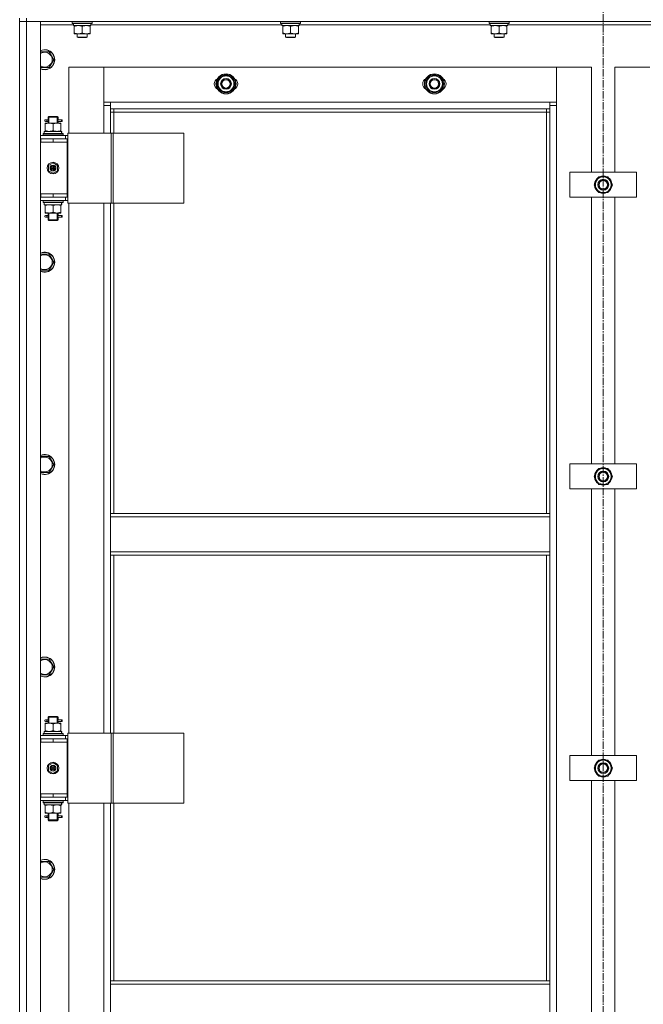
# Model space of a CAD drawing. Units: millimetres. Extents: x 0 to 30462, y -7 to 21000.
# Drawn here: x 2504 to 3252, y 14399 to 15580 of the extents above; entities that cross this region are included whole.
import ezdxf

# ---------------------------------------------------------------- set-up
doc = ezdxf.new("R2010")
doc.units = ezdxf.units.MM
doc.linetypes.add('K5LT_AXLED', pattern=[13.225, 8.725, -1.5, 1.5, -1.5])
doc.linetypes.add('K5LT_THIN', pattern=[0])
for name, color, linetype, true_color in [('OSI', 2, 'Continuous', 0xffff00), ('R', 1, 'Continuous', 0xff0000), ('WELDING', 7, 'Continuous', 0xffffff)]:
    doc.layers.add(name, color=color, linetype=linetype, true_color=true_color)

msp = doc.modelspace()

# ---------------------------------------------------------------- linework, layer by layer
at = {"layer": 'OSI', "color": 30, "linetype": 'K5LT_AXLED', "lineweight": 18, "true_color": 0xff8000}
msp.add_line((3204.2, 16129.2), (3204.2, 13764), dxfattribs=at)
at = {"layer": 'R', "color": 7, "linetype": 'K5LT_THIN', "lineweight": 18}
for p, q in [((2504.2, 15582.2), (2504.2, 15578.2)), ((2512.2, 15582.2), (2512.2, 15578.2)), ((2512.2, 15578.2), (2504.2, 15578.2)), ((2504.2, 13786.2), (2504.2, 15578.2)), ((2504.2, 15578.2), (2512.2, 15578.2)), ((2504.2, 15437.2), (2504.2, 15578.2)), ((3896.2, 15578.2), (2512.2, 15578.2)), ((2512.2, 15578.2), (2529.2, 15578.2)), ((2512.2, 15578.2), (2512.2, 13786.2)), ((2529.2, 15578.2), (2529.2, 13786.2)), ((2568.7, 15574.2), (2529.2, 15574.2)), ((2567.2, 15577.9), (2567.4, 15578.2)), ((2567.2, 15576), (2567.2, 15577.9)), ((2567.2, 15577.9), (2591.2, 15577.9)), ((2567.2, 15576), (2567.4, 15575.7)), ((2567.2, 15576), (2591.2, 15576)), ((2567.4, 15575.7), (2591.1, 15575.7)), ((2568.7, 15573.2), (2568.7, 15575.7)), ((2568.7, 15573.2), (2589.7, 15573.2)), ((2569.7, 15572.4), (2569.7, 15573.2)), ((2569.7, 15564.1), (2569.7, 15572.4)), ((2579.2, 15564.1), (2579.2, 15572.4)), ((2588.7, 15573.2), (2588.7, 15572.4)), ((2588.7, 15564.1), (2588.7, 15572.4)), ((2589.7, 15575.7), (2589.6, 15574.3)), ((2818.7, 15574.2), (2589.6, 15574.2)), ((2591.2, 15577.9), (2591.1, 15578.2)), ((2591.2, 15576), (2591.1, 15575.7)), ((2591.2, 15576), (2591.2, 15577.9)), ((2817.2, 15577.9), (2817.4, 15578.2)), ((2817.2, 15576), (2817.2, 15577.9)), ((2817.2, 15577.9), (2841.2, 15577.9)), ((2817.2, 15576), (2817.4, 15575.7)), ((2817.2, 15576), (2841.2, 15576)), ((2817.4, 15575.7), (2841.1, 15575.7)), ((2818.7, 15573.2), (2818.7, 15575.7)), ((2818.7, 15573.2), (2839.7, 15573.2)), ((2819.7, 15572.4), (2819.7, 15573.2)), ((2819.7, 15564.1), (2819.7, 15572.4)), ((2829.2, 15564.1), (2829.2, 15572.4)), ((2838.7, 15573.2), (2838.7, 15572.4)), ((2838.7, 15564.1), (2838.7, 15572.4)), ((2839.7, 15575.7), (2839.6, 15574.3)), ((3068.7, 15574.2), (2839.6, 15574.2)), ((2841.2, 15577.9), (2841.1, 15578.2)), ((2841.2, 15576), (2841.1, 15575.7)), ((2841.2, 15576), (2841.2, 15577.9)), ((3067.2, 15577.9), (3067.4, 15578.2)), ((3067.2, 15576), (3067.2, 15577.9)), ((3067.2, 15577.9), (3091.2, 15577.9)), ((3067.2, 15576), (3067.4, 15575.7)), ((3067.2, 15576), (3091.2, 15576)), ((3067.4, 15575.7), (3091.1, 15575.7)), ((3068.7, 15573.2), (3068.7, 15575.7)), ((3068.7, 15573.2), (3089.7, 15573.2)), ((3069.7, 15572.4), (3069.7, 15573.2)), ((3069.7, 15564.1), (3069.7, 15572.4)), ((3079.2, 15564.1), (3079.2, 15572.4)), ((3088.7, 15573.2), (3088.7, 15572.4)), ((3088.7, 15564.1), (3088.7, 15572.4)), ((3089.7, 15575.7), (3089.6, 15574.3)), ((3318.7, 15574.2), (3089.6, 15574.2)), ((3091.2, 15577.9), (3091.1, 15578.2)), ((3091.2, 15576), (3091.1, 15575.7)), ((3091.2, 15576), (3091.2, 15577.9)), ((2569.7, 15563.2), (2569.7, 15564.1)), ((2574.5, 15563.2), (2569.7, 15563.2)), ((2573.2, 15563.2), (2573.2, 15559.3)), ((2585.2, 15559.3), (2573.2, 15559.3)), ((2573.2, 15559.3), (2574.2, 15558.7)), ((2584.2, 15558.7), (2574.2, 15558.7)), ((2584, 15563.2), (2574.5, 15563.2)), ((2588.7, 15563.2), (2584, 15563.2)), ((2585.2, 15559.3), (2584.2, 15558.7)), ((2585.2, 15563.2), (2585.2, 15559.3)), ((2588.7, 15564.1), (2588.7, 15563.2)), ((2819.7, 15563.2), (2819.7, 15564.1)), ((2824.5, 15563.2), (2819.7, 15563.2)), ((2823.2, 15563.2), (2823.2, 15559.3)), ((2835.2, 15559.3), (2823.2, 15559.3)), ((2823.2, 15559.3), (2824.2, 15558.7)), ((2834.2, 15558.7), (2824.2, 15558.7)), ((2834, 15563.2), (2824.5, 15563.2)), ((2838.7, 15563.2), (2834, 15563.2)), ((2835.2, 15559.3), (2834.2, 15558.7)), ((2835.2, 15563.2), (2835.2, 15559.3)), ((2838.7, 15564.1), (2838.7, 15563.2)), ((3069.7, 15563.2), (3069.7, 15564.1)), ((3074.5, 15563.2), (3069.7, 15563.2)), ((3073.2, 15563.2), (3073.2, 15559.3)), ((3085.2, 15559.3), (3073.2, 15559.3)), ((3073.2, 15559.3), (3074.2, 15558.7)), ((3084.2, 15558.7), (3074.2, 15558.7)), ((3084, 15563.2), (3074.5, 15563.2)), ((3088.7, 15563.2), (3084, 15563.2)), ((3085.2, 15559.3), (3084.2, 15558.7)), ((3085.2, 15563.2), (3085.2, 15559.3)), ((3088.7, 15564.1), (3088.7, 15563.2)), ((2529.2, 15541.7), (2539.7, 15541.7)), ((2539.7, 15541.7), (2545.2, 15532.2)), ((2545.2, 15532.2), (2539.7, 15522.7)), ((2563.2, 15523.2), (2563.2, 15444.2)), ((2605.2, 15523.2), (2563.2, 15523.2)), ((3148.2, 15523.2), (2605.2, 15523.2)), ((2605.2, 15523.2), (2605.2, 15481.2)), ((2605.2, 15477.2), (2605.2, 15523.2)), ((3190.2, 15523.2), (3148.2, 15523.2)), ((3148.2, 15523.2), (3148.2, 15477.2)), ((3148.2, 15481.2), (3148.2, 15523.2)), ((3190.2, 15397.2), (3190.2, 15523.2)), ((3260.2, 15523.2), (3218.2, 15523.2)), ((3218.2, 15523.2), (3218.2, 15397.2)), ((2539.7, 15522.7), (2529.2, 15522.7)), ((2740.8, 15503.2), (2746.3, 15512.7)), ((2746.3, 15512.7), (2751.7, 15512.7)), ((2751.7, 15512.7), (2757.2, 15512.7)), ((2757.2, 15512.7), (2762.7, 15503.2)), ((2990.8, 15503.2), (2996.3, 15512.7)), ((2996.3, 15512.7), (3001.7, 15512.7)), ((3001.7, 15512.7), (3007.2, 15512.7)), ((3007.2, 15512.7), (3012.7, 15503.2)), ((2746.3, 15493.7), (2740.8, 15503.2)), ((2762.7, 15503.2), (2757.2, 15493.7)), ((2761.4, 15500.9), (2762, 15500.9)), ((2762.2, 15504.2), (2762.1, 15504.2)), ((2762.1, 15502.1), (2762.2, 15502.1)), ((2996.3, 15493.7), (2990.8, 15503.2)), ((3012.7, 15503.2), (3007.2, 15493.7)), ((3011.4, 15500.9), (3012, 15500.9)), ((3012.2, 15504.2), (3012.1, 15504.2)), ((3012.1, 15502.1), (3012.2, 15502.1)), ((2751.7, 15493.7), (2746.3, 15493.7)), ((2757.2, 15493.7), (2751.7, 15493.7)), ((3001.7, 15493.7), (2996.3, 15493.7)), ((3007.2, 15493.7), (3001.7, 15493.7)), ((2605.2, 15481.2), (2613.2, 15481.2)), ((2613.2, 15477.2), (2605.2, 15477.2)), ((2605.2, 15444.2), (2605.2, 15477.2)), ((2613.2, 15481.2), (3140.2, 15481.2)), ((2613.2, 15481.2), (2613.2, 15473.2)), ((3140.2, 15473.2), (3140.2, 15481.2)), ((3140.2, 15481.2), (3148.2, 15481.2)), ((3148.2, 15477.2), (3140.2, 15477.2)), ((3148.2, 15477.2), (3148.2, 13887.2)), ((2538.2, 15463.2), (2539.2, 15464.2)), ((2539.2, 15463.2), (2539.2, 15464.2)), ((2544.2, 15464.2), (2539.2, 15464.2)), ((2549.2, 15464.2), (2544.2, 15464.2)), ((2550.2, 15463.2), (2549.2, 15464.2)), ((2549.3, 15463.2), (2549.3, 15464.2)), ((3140.2, 15473.2), (2613.2, 15473.2)), ((2613.2, 15473.2), (2613.2, 15444.2)), ((2617.2, 15469.2), (2613.2, 15469.2)), ((2617.2, 15473.2), (2617.2, 15469.2)), ((3136.2, 15469.2), (2617.2, 15469.2)), ((2617.2, 15469.2), (2617.2, 15444.2)), ((3136.2, 15469.2), (3136.2, 15473.2)), ((3136.2, 15469.2), (3140.2, 15469.2)), ((3136.2, 14987.7), (3136.2, 15469.2)), ((3140.2, 14987.7), (3140.2, 15473.2)), ((2534.7, 15456.2), (2539.5, 15456.2)), ((2534.7, 15455.4), (2534.7, 15456.2)), ((2534.7, 15455.4), (2534.7, 15447.1)), ((2536.5, 15460.2), (2535.2, 15460.2)), ((2536.5, 15458.2), (2535.2, 15458.2)), ((2538.3, 15460.2), (2536.5, 15460.2)), ((2538.3, 15458.2), (2536.5, 15458.2)), ((2544.2, 15463.2), (2538.2, 15463.2)), ((2538.2, 15463.2), (2538.2, 15460.7)), ((2538.2, 15457.7), (2538.2, 15456.2)), ((2539.2, 15463.2), (2539.2, 15456.2)), ((2539.5, 15456.2), (2549, 15456.2)), ((2550.2, 15463.2), (2544.2, 15463.2)), ((2544.2, 15455.4), (2544.2, 15447.1)), ((2549, 15456.2), (2553.7, 15456.2)), ((2549.3, 15463.2), (2549.3, 15456.2)), ((2554.2, 15460.2), (2550.1, 15460.2)), ((2550.1, 15460.2), (2552, 15460.2)), ((2550.1, 15458.2), (2552, 15458.2)), ((2554.2, 15458.2), (2550.1, 15458.2)), ((2550.2, 15463.2), (2550.2, 15460.7)), ((2550.2, 15457.7), (2550.2, 15456.2)), ((2553.7, 15456.2), (2553.7, 15455.4)), ((2553.7, 15455.4), (2553.7, 15447.1)), ((2554.2, 15460.2), (2555, 15460.2)), ((2554.2, 15458.2), (2554.2, 15460.2)), ((2554.2, 15458.2), (2555, 15458.2)), ((2555, 15460.2), (2555, 15458.2)), ((2529.2, 15441.2), (2559.2, 15441.2)), ((2532.2, 15443.4), (2532.4, 15443.7)), ((2532.2, 15441.5), (2532.2, 15443.4)), ((2532.2, 15443.4), (2556.2, 15443.4)), ((2532.2, 15441.5), (2532.4, 15441.2)), ((2532.2, 15441.5), (2556.2, 15441.5)), ((2532.4, 15443.7), (2556.1, 15443.7)), ((2533.7, 15446.2), (2554.5, 15446.2)), ((2533.7, 15443.7), (2533.7, 15446.2)), ((2534.7, 15446.2), (2534.7, 15447.1)), ((2553.7, 15447.1), (2553.7, 15446.2)), ((2554.7, 15446.2), (2554.5, 15446.2)), ((2554.7, 15446.2), (2554.6, 15444.8)), ((2556.2, 15443.4), (2556.1, 15443.7)), ((2556.2, 15441.5), (2556.1, 15441.2)), ((2556.2, 15441.5), (2556.2, 15443.4)), ((2561.9, 15441.2), (2559.2, 15441.2)), ((2559.2, 15437.2), (2559.2, 15441.2)), ((2561.9, 15444.2), (2613.9, 15444.2)), ((2561.9, 15360.2), (2561.9, 15444.2)), ((2613.9, 15444.2), (2616.2, 15444.2)), ((2613.9, 15360.2), (2613.9, 15444.2)), ((2616.2, 15444.2), (2701.3, 15444.2)), ((2616.2, 15360.2), (2616.2, 15444.2)), ((2701.3, 15360.2), (2701.3, 15444.2)), ((2504.2, 15433.2), (2504.2, 15437.2)), ((2504.2, 15371.2), (2504.2, 15433.2)), ((2529.2, 15437.2), (2529.7, 15437.2)), ((2529.2, 15433.2), (2529.7, 15433.2)), ((2529.7, 15433.2), (2529.7, 15437.2)), ((2529.7, 15437.2), (2544.2, 15437.2)), ((2529.7, 15433.2), (2544.2, 15433.2)), ((2544.2, 15437.2), (2561.2, 15437.2)), ((2544.2, 15433.2), (2544.2, 15437.2)), ((2544.2, 15433.2), (2561.2, 15433.2)), ((2544.2, 15433.2), (2561.2, 15433.2)), ((2561.2, 15433.2), (2561.2, 15437.2)), ((2561.9, 15437.2), (2561.2, 15437.2)), ((2561.2, 15371.2), (2561.2, 15433.2)), ((2538.7, 15405.4), (2544.2, 15408.6)), ((2538.7, 15399), (2538.7, 15405.4)), ((2544.2, 15408.6), (2549.7, 15405.4)), ((2549.7, 15405.4), (2549.7, 15399)), ((2544.2, 15395.9), (2538.7, 15399)), ((2549.7, 15399), (2544.2, 15395.9)), ((3164.2, 15367.2), (3164.2, 15397.2)), ((3164.2, 15397.2), (3244.2, 15397.2)), ((3244.2, 15397.2), (3244.2, 15367.2)), ((3193.3, 15382.2), (3196, 15387)), ((3198.8, 15372.7), (3193.3, 15382.2)), ((3196, 15387), (3198.8, 15391.7)), ((3198.8, 15391.7), (3209.7, 15391.7)), ((3209.7, 15391.7), (3215.2, 15382.2)), ((3215.2, 15382.2), (3212.5, 15377.5)), ((3214.7, 15383.2), (3214.6, 15383.2)), ((3214.6, 15381.1), (3214.7, 15381.1)), ((2504.2, 15367.2), (2504.2, 15371.2)), ((2529.7, 15371.2), (2529.2, 15371.2)), ((2529.7, 15371.2), (2529.7, 15367.2)), ((2544.2, 15371.2), (2529.7, 15371.2)), ((2544.2, 15371.2), (2561.2, 15371.2)), ((2544.2, 15371.2), (2544.2, 15367.2)), ((2561.2, 15371.2), (2544.2, 15371.2)), ((2561.2, 15371.2), (2561.2, 15367.2)), ((3209.7, 15372.7), (3198.8, 15372.7)), ((3212.5, 15377.5), (3209.7, 15372.7)), ((3213.9, 15379.9), (3214.5, 15379.9)), ((2504.2, 14717.2), (2504.2, 15367.2)), ((2529.7, 15367.2), (2529.2, 15367.2)), ((2559.2, 15363.2), (2529.2, 15363.2)), ((2544.2, 15367.2), (2529.7, 15367.2)), ((2532.2, 15362.9), (2532.4, 15363.2)), ((2532.2, 15361), (2532.2, 15362.9)), ((2532.2, 15362.9), (2556.2, 15362.9)), ((2532.2, 15361), (2532.4, 15360.7)), ((2532.2, 15361), (2556.2, 15361)), ((2532.4, 15360.7), (2556.1, 15360.7)), ((2533.7, 15360.7), (2533.7, 15358.2)), ((2554.7, 15358.2), (2533.7, 15358.2)), ((2534.7, 15357.4), (2534.7, 15358.2)), ((2534.7, 15349.1), (2534.7, 15357.4)), ((2561.2, 15367.2), (2544.2, 15367.2)), ((2544.2, 15349.1), (2544.2, 15357.4)), ((2553.7, 15358.2), (2553.7, 15357.4)), ((2553.7, 15349.1), (2553.7, 15357.4)), ((2554.6, 15359.6), (2554.7, 15360.7)), ((2556.2, 15362.9), (2556.1, 15363.2)), ((2556.2, 15361), (2556.1, 15360.7)), ((2556.2, 15361), (2556.2, 15362.9)), ((2559.2, 15367.2), (2559.2, 15363.2)), ((2559.2, 15363.2), (2561.9, 15363.2)), ((2561.2, 15367.2), (2561.9, 15367.2)), ((2561.9, 15360.2), (2613.9, 15360.2)), ((2563.2, 15360.2), (2563.2, 14724.2)), ((2605.2, 14724.2), (2605.2, 15360.2)), ((2613.2, 15360.2), (2613.2, 14987.7)), ((2613.9, 15360.2), (2616.2, 15360.2)), ((2616.2, 15360.2), (2701.3, 15360.2)), ((2617.2, 15360.2), (2617.2, 14987.7)), ((3244.2, 15367.2), (3164.2, 15367.2)), ((3190.2, 15047.2), (3190.2, 15367.2)), ((3218.2, 15367.2), (3218.2, 15047.2)), ((2534.7, 15348.2), (2534.7, 15349.1)), ((2539.5, 15348.2), (2534.7, 15348.2)), ((2538.2, 15348.2), (2538.2, 15345.7)), ((2539.2, 15348.2), (2539.2, 15340.2)), ((2549, 15348.2), (2539.5, 15348.2)), ((2553.7, 15348.2), (2549, 15348.2)), ((2549.3, 15348.2), (2549.3, 15340.2)), ((2550.2, 15348.2), (2550.2, 15345.7)), ((2553.7, 15349.1), (2553.7, 15348.2)), ((2536.5, 15345.2), (2535.2, 15345.2)), ((2536.5, 15343.2), (2535.2, 15343.2)), ((2538.3, 15345.2), (2536.5, 15345.2)), ((2538.3, 15343.2), (2536.5, 15343.2)), ((2538.2, 15342.7), (2538.2, 15340.2)), ((2538.2, 15340.2), (2539.2, 15339.2)), ((2544.2, 15340.2), (2538.2, 15340.2)), ((2539.2, 15340.2), (2539.2, 15339.3)), ((2544.2, 15339.2), (2539.2, 15339.2)), ((2550.2, 15340.2), (2544.2, 15340.2)), ((2549.2, 15339.2), (2544.2, 15339.2)), ((2550.2, 15340.2), (2549.2, 15339.2)), ((2549.3, 15340.2), (2549.3, 15339.3)), ((2554.2, 15345.2), (2550.1, 15345.2)), ((2550.1, 15345.2), (2552, 15345.2)), ((2550.1, 15343.2), (2552, 15343.2)), ((2554.2, 15343.2), (2550.1, 15343.2)), ((2550.2, 15342.7), (2550.2, 15340.2)), ((2554.2, 15345.2), (2555, 15345.2)), ((2554.2, 15343.2), (2554.2, 15345.2)), ((2554.2, 15343.2), (2555, 15343.2)), ((2555, 15345.2), (2555, 15343.2)), ((2529.2, 15298.8), (2539.7, 15298.8)), ((2539.7, 15298.8), (2545.2, 15289.3)), ((2545.2, 15289.3), (2539.7, 15279.8)), ((2539.7, 15279.8), (2529.2, 15279.8)), ((2529.2, 15056), (2539.7, 15056)), ((2539.7, 15056), (2545.2, 15046.5)), ((2545.2, 15046.5), (2539.7, 15037)), ((3164.2, 15017.2), (3164.2, 15047.2)), ((3164.2, 15047.2), (3244.2, 15047.2)), ((3196, 15037), (3198.8, 15041.7)), ((3198.8, 15041.7), (3209.7, 15041.7)), ((3209.7, 15041.7), (3215.2, 15032.2)), ((3244.2, 15047.2), (3244.2, 15017.2)), ((2539.7, 15037), (2529.2, 15037)), ((3193.3, 15032.2), (3196, 15037)), ((3198.8, 15022.7), (3193.3, 15032.2)), ((3212.5, 15027.5), (3209.7, 15022.7)), ((3215.2, 15032.2), (3212.5, 15027.5)), ((3213.9, 15029.9), (3214.5, 15029.9)), ((3214.7, 15033.2), (3214.6, 15033.2)), ((3214.6, 15031.1), (3214.7, 15031.1)), ((3244.2, 15017.2), (3164.2, 15017.2)), ((3190.2, 14697.2), (3190.2, 15017.2)), ((3209.7, 15022.7), (3198.8, 15022.7)), ((3218.2, 15017.2), (3218.2, 14697.2)), ((3140.2, 14987.7), (2613.2, 14987.7)), ((2613.2, 14983.7), (2613.2, 14987.7)), ((3140.2, 14983.7), (2613.2, 14983.7)), ((2613.2, 14941.7), (2613.2, 14983.7)), ((3140.2, 14983.7), (3140.2, 14987.7)), ((3140.2, 14983.7), (3140.2, 14941.7)), ((3140.2, 14941.7), (2613.2, 14941.7)), ((2613.2, 14937.7), (2613.2, 14941.7)), ((3140.2, 14937.7), (2613.2, 14937.7)), ((2613.2, 14937.7), (2613.2, 14724.2)), ((2617.2, 14937.7), (2617.2, 14724.2)), ((3136.2, 14427.2), (3136.2, 14937.7)), ((3140.2, 14937.7), (3140.2, 14941.7)), ((3140.2, 14427.2), (3140.2, 14937.7)), ((2529.2, 14813.1), (2539.7, 14813.1)), ((2539.7, 14813.1), (2545.2, 14803.6)), ((2545.2, 14803.6), (2539.7, 14794.1)), ((2539.7, 14794.1), (2529.2, 14794.1)), ((2538.2, 14743.2), (2539.2, 14744.2)), ((2544.2, 14743.2), (2538.2, 14743.2)), ((2538.2, 14743.2), (2538.2, 14740.7)), ((2539.2, 14743.2), (2539.2, 14744.2)), ((2544.2, 14744.2), (2539.2, 14744.2)), ((2539.2, 14743.2), (2539.2, 14736.2)), ((2549.2, 14744.2), (2544.2, 14744.2)), ((2550.2, 14743.2), (2544.2, 14743.2)), ((2550.2, 14743.2), (2549.2, 14744.2)), ((2549.3, 14743.2), (2549.3, 14744.2)), ((2549.3, 14743.2), (2549.3, 14736.2)), ((2550.2, 14743.2), (2550.2, 14740.7)), ((2534.7, 14736.2), (2539.5, 14736.2)), ((2534.7, 14735.4), (2534.7, 14736.2)), ((2534.7, 14735.4), (2534.7, 14727.1)), ((2536.5, 14740.2), (2535.2, 14740.2)), ((2536.5, 14738.2), (2535.2, 14738.2)), ((2538.3, 14740.2), (2536.5, 14740.2)), ((2538.3, 14738.2), (2536.5, 14738.2)), ((2538.2, 14737.7), (2538.2, 14736.2)), ((2539.5, 14736.2), (2549, 14736.2)), ((2544.2, 14735.4), (2544.2, 14727.1)), ((2549, 14736.2), (2553.7, 14736.2)), ((2554.2, 14740.2), (2550.1, 14740.2)), ((2550.1, 14740.2), (2552, 14740.2)), ((2550.1, 14738.2), (2552, 14738.2)), ((2554.2, 14738.2), (2550.1, 14738.2)), ((2550.2, 14737.7), (2550.2, 14736.2)), ((2553.7, 14736.2), (2553.7, 14735.4)), ((2553.7, 14735.4), (2553.7, 14727.1)), ((2554.2, 14740.2), (2555, 14740.2)), ((2554.2, 14738.2), (2554.2, 14740.2)), ((2554.2, 14738.2), (2555, 14738.2)), ((2555, 14740.2), (2555, 14738.2)), ((2529.2, 14721.2), (2559.2, 14721.2)), ((2532.2, 14723.4), (2532.4, 14723.7)), ((2532.2, 14721.5), (2532.2, 14723.4)), ((2532.2, 14723.4), (2556.2, 14723.4)), ((2532.2, 14721.5), (2532.4, 14721.2)), ((2532.2, 14721.5), (2556.2, 14721.5)), ((2532.4, 14723.7), (2556.1, 14723.7)), ((2533.7, 14726.2), (2554.5, 14726.2)), ((2533.7, 14723.7), (2533.7, 14726.2)), ((2534.7, 14726.2), (2534.7, 14727.1)), ((2553.7, 14727.1), (2553.7, 14726.2)), ((2554.7, 14726.2), (2554.5, 14726.2)), ((2554.7, 14726.2), (2554.6, 14724.8)), ((2556.2, 14723.4), (2556.1, 14723.7)), ((2556.2, 14721.5), (2556.1, 14721.2)), ((2556.2, 14721.5), (2556.2, 14723.4)), ((2561.9, 14721.2), (2559.2, 14721.2)), ((2559.2, 14717.2), (2559.2, 14721.2)), ((2561.9, 14724.2), (2613.9, 14724.2)), ((2561.9, 14640.2), (2561.9, 14724.2)), ((2613.9, 14724.2), (2616.2, 14724.2)), ((2613.9, 14640.2), (2613.9, 14724.2)), ((2616.2, 14724.2), (2701.3, 14724.2)), ((2616.2, 14640.2), (2616.2, 14724.2)), ((2701.3, 14640.2), (2701.3, 14724.2)), ((2504.2, 14713.2), (2504.2, 14717.2)), ((2504.2, 14651.2), (2504.2, 14713.2)), ((2529.2, 14717.2), (2529.7, 14717.2)), ((2529.2, 14713.2), (2529.7, 14713.2)), ((2529.7, 14713.2), (2529.7, 14717.2)), ((2529.7, 14717.2), (2544.2, 14717.2)), ((2529.7, 14713.2), (2544.2, 14713.2)), ((2544.2, 14717.2), (2561.2, 14717.2)), ((2544.2, 14713.2), (2544.2, 14717.2)), ((2544.2, 14713.2), (2561.2, 14713.2)), ((2544.2, 14713.2), (2561.2, 14713.2)), ((2561.9, 14717.2), (2561.2, 14717.2)), ((2561.2, 14713.2), (2561.2, 14717.2)), ((2561.2, 14651.2), (2561.2, 14713.2)), ((3164.2, 14667.2), (3164.2, 14697.2)), ((3164.2, 14697.2), (3244.2, 14697.2)), ((3244.2, 14697.2), (3244.2, 14667.2)), ((2538.7, 14685.4), (2544.2, 14688.6)), ((2538.7, 14679), (2538.7, 14685.4)), ((2544.2, 14688.6), (2549.7, 14685.4)), ((2549.7, 14685.4), (2549.7, 14679)), ((3193.3, 14682.2), (3196, 14687)), ((3196, 14687), (3198.8, 14691.7)), ((3198.8, 14691.7), (3209.7, 14691.7)), ((3209.7, 14691.7), (3215.2, 14682.2)), ((2544.2, 14675.9), (2538.7, 14679)), ((2549.7, 14679), (2544.2, 14675.9)), ((3198.8, 14672.7), (3193.3, 14682.2)), ((3209.7, 14672.7), (3198.8, 14672.7)), ((3212.5, 14677.5), (3209.7, 14672.7)), ((3215.2, 14682.2), (3212.5, 14677.5)), ((3213.9, 14679.9), (3214.5, 14679.9)), ((3214.7, 14683.2), (3214.6, 14683.2)), ((3214.6, 14681.1), (3214.7, 14681.1)), ((3244.2, 14667.2), (3164.2, 14667.2)), ((3190.2, 14347.2), (3190.2, 14667.2)), ((3218.2, 14667.2), (3218.2, 14347.2)), ((2504.2, 14647.2), (2504.2, 14651.2)), ((2529.7, 14651.2), (2529.2, 14651.2)), ((2529.7, 14651.2), (2529.7, 14647.2)), ((2544.2, 14651.2), (2529.7, 14651.2)), ((2544.2, 14651.2), (2561.2, 14651.2)), ((2544.2, 14651.2), (2544.2, 14647.2)), ((2561.2, 14651.2), (2544.2, 14651.2)), ((2561.2, 14651.2), (2561.2, 14647.2)), ((2504.2, 13997.2), (2504.2, 14647.2)), ((2529.7, 14647.2), (2529.2, 14647.2)), ((2559.2, 14643.2), (2529.2, 14643.2)), ((2544.2, 14647.2), (2529.7, 14647.2)), ((2532.2, 14642.9), (2532.4, 14643.2)), ((2532.2, 14641), (2532.2, 14642.9)), ((2532.2, 14642.9), (2556.2, 14642.9)), ((2532.2, 14641), (2532.4, 14640.7)), ((2532.2, 14641), (2556.2, 14641)), ((2532.4, 14640.7), (2556.1, 14640.7)), ((2533.7, 14640.7), (2533.7, 14638.2)), ((2554.7, 14638.2), (2533.7, 14638.2)), ((2534.7, 14637.4), (2534.7, 14638.2)), ((2534.7, 14629.1), (2534.7, 14637.4)), ((2561.2, 14647.2), (2544.2, 14647.2)), ((2544.2, 14629.1), (2544.2, 14637.4)), ((2553.7, 14638.2), (2553.7, 14637.4)), ((2553.7, 14629.1), (2553.7, 14637.4)), ((2554.6, 14639.6), (2554.7, 14640.7)), ((2556.2, 14642.9), (2556.1, 14643.2)), ((2556.2, 14641), (2556.1, 14640.7)), ((2556.2, 14641), (2556.2, 14642.9)), ((2559.2, 14647.2), (2559.2, 14643.2)), ((2559.2, 14643.2), (2561.9, 14643.2)), ((2561.2, 14647.2), (2561.9, 14647.2)), ((2561.9, 14640.2), (2613.9, 14640.2)), ((2563.2, 14640.2), (2563.2, 14004.2)), ((2605.2, 14004.2), (2605.2, 14640.2)), ((2613.2, 14640.2), (2613.2, 14427.2)), ((2613.9, 14640.2), (2616.2, 14640.2)), ((2616.2, 14640.2), (2701.3, 14640.2)), ((2617.2, 14640.2), (2617.2, 14427.2)), ((2534.7, 14628.2), (2534.7, 14629.1)), ((2539.5, 14628.2), (2534.7, 14628.2)), ((2536.5, 14625.2), (2535.2, 14625.2)), ((2538.3, 14625.2), (2536.5, 14625.2)), ((2538.2, 14628.2), (2538.2, 14625.7)), ((2539.2, 14628.2), (2539.2, 14620.2)), ((2549, 14628.2), (2539.5, 14628.2)), ((2553.7, 14628.2), (2549, 14628.2)), ((2549.3, 14628.2), (2549.3, 14620.2)), ((2554.2, 14625.2), (2550.1, 14625.2)), ((2550.1, 14625.2), (2552, 14625.2)), ((2550.2, 14628.2), (2550.2, 14625.7)), ((2553.7, 14629.1), (2553.7, 14628.2)), ((2554.2, 14625.2), (2555, 14625.2)), ((2554.2, 14623.2), (2554.2, 14625.2)), ((2555, 14625.2), (2555, 14623.2)), ((2536.5, 14623.2), (2535.2, 14623.2)), ((2538.3, 14623.2), (2536.5, 14623.2)), ((2538.2, 14622.7), (2538.2, 14620.2)), ((2538.2, 14620.2), (2539.2, 14619.2)), ((2544.2, 14620.2), (2538.2, 14620.2)), ((2539.2, 14620.2), (2539.2, 14619.3)), ((2544.2, 14619.2), (2539.2, 14619.2)), ((2550.2, 14620.2), (2544.2, 14620.2)), ((2549.2, 14619.2), (2544.2, 14619.2)), ((2550.2, 14620.2), (2549.2, 14619.2)), ((2549.3, 14620.2), (2549.3, 14619.3)), ((2550.1, 14623.2), (2552, 14623.2)), ((2554.2, 14623.2), (2550.1, 14623.2)), ((2550.2, 14622.7), (2550.2, 14620.2)), ((2554.2, 14623.2), (2555, 14623.2)), ((2529.2, 14570.3), (2539.7, 14570.3)), ((2539.7, 14570.3), (2545.2, 14560.8)), ((2545.2, 14560.8), (2539.7, 14551.3)), ((2539.7, 14551.3), (2529.2, 14551.3)), ((3140.2, 14427.2), (2613.2, 14427.2)), ((2613.2, 14423.2), (2613.2, 14427.2)), ((3140.2, 14423.2), (3140.2, 14427.2)), ((3140.2, 14423.2), (2613.2, 14423.2)), ((2613.2, 14381.2), (2613.2, 14423.2)), ((3140.2, 14423.2), (3140.2, 14381.2))]:
    msp.add_line(p, q, dxfattribs=at)
for centre, radius in [((2751.7, 15503.2), 12), ((2751.7, 15503.2), 11.8), ((3001.7, 15503.2), 12), ((3001.7, 15503.2), 11.8), ((2751.7, 15503.2), 6.5), ((2751.7, 15503.2), 6), ((2751.7, 15503.2), 5), ((3001.7, 15503.2), 6.5), ((3001.7, 15503.2), 6), ((3001.7, 15503.2), 5), ((2544.2, 15402.2), 7), ((2544.2, 15402.2), 3.49), ((2544.2, 15402.2), 3.49), ((2544.2, 15402.2), 3.25), ((2544.2, 15402.2), 3.19), ((2544.2, 15402.2), 3.19), ((2544.2, 15402.2), 2.1), ((2544.2, 15402.2), 0.9), ((3204.2, 15382.2), 6.5), ((3204.2, 15382.2), 6), ((3204.2, 15382.2), 5), ((3204.2, 15032.2), 6.5), ((3204.2, 15032.2), 6), ((3204.2, 15032.2), 5), ((2544.2, 14682.2), 7), ((2544.2, 14682.2), 3.49), ((2544.2, 14682.2), 3.49), ((2544.2, 14682.2), 3.25), ((2544.2, 14682.2), 3.19), ((2544.2, 14682.2), 3.19), ((2544.2, 14682.2), 2.1), ((3204.2, 14682.2), 6.5), ((3204.2, 14682.2), 6), ((3204.2, 14682.2), 5), ((2544.2, 14682.2), 0.9)]:
    msp.add_circle(centre, radius, dxfattribs=at)
for centre, radius, start, end in [((2534.2, 15532.2), 12, 245.3757, 114.6243), ((2534.2, 15532.2), 11.8, 244.9905, 115.0095), ((2534.2, 15532.2), 8.97, 236.1336, 123.8664), ((2751.7, 15503.2), 10.5, 124.7912, 175.2088), ((2751.7, 15503.2), 9.5, 90, 270), ((2751.7, 15503.2), 10.5, 64.7912, 115.2088), ((2751.7, 15503.2), 9.5, 270, 90), ((2751.7, 15503.2), 10.5, 5.5324, 55.2088), ((3001.7, 15503.2), 10.5, 124.7912, 175.2088), ((3001.7, 15503.2), 9.5, 90, 270), ((3001.7, 15503.2), 10.5, 64.7912, 115.2088), ((3001.7, 15503.2), 9.5, 270, 90), ((3001.7, 15503.2), 10.5, 5.5324, 55.2088), ((2744.7, 15503.2), 7, 117.9946, 242.0054), ((2751.7, 15503.2), 10.5, 184.7912, 235.2088), ((2751.7, 15503.2), 10.5, 304.7912, 347.3589), ((2758.7, 15503.2), 7, 297.9946, 62.0054), ((2751.7, 15503.2), 10.5, 347.3589, 353.8105), ((2994.7, 15503.2), 7, 117.9946, 242.0054), ((3001.7, 15503.2), 10.5, 184.7912, 235.2088), ((3001.7, 15503.2), 10.5, 304.7912, 347.3589), ((3008.7, 15503.2), 7, 297.9946, 62.0054), ((3001.7, 15503.2), 10.5, 347.3589, 353.8105), ((2751.7, 15503.2), 10.5, 244.7912, 295.207), ((3001.7, 15503.2), 10.5, 244.7912, 295.207), ((2535.2, 15459.2), 1, 90, 270), ((3204.2, 15382.2), 10.5, 124.7912, 175.2088), ((3204.2, 15382.2), 10.5, 184.7912, 235.2088), ((3204.2, 15382.2), 9.5, 150, 330), ((3204.2, 15382.2), 9.5, 330, 150), ((3204.2, 15382.2), 10.5, 64.7912, 115.2088), ((3204.2, 15382.2), 10.5, 5.5324, 55.2088), ((3204.2, 15382.2), 10.5, 347.3589, 353.8105), ((3204.2, 15382.2), 10.5, 244.7912, 295.2088), ((3204.2, 15382.2), 10.5, 304.7912, 347.3589), ((2535.2, 15344.2), 1, 90, 270), ((2534.2, 15289.3), 12, 245.3757, 114.6243), ((2534.2, 15289.3), 11.8, 244.9905, 115.0095), ((2534.2, 15289.3), 8.97, 236.1336, 123.8664), ((2534.2, 15046.5), 12, 245.3757, 114.6243), ((2534.2, 15046.5), 11.8, 244.9905, 115.0095), ((2534.2, 15046.5), 8.97, 236.1336, 123.8664), ((3204.2, 15032.2), 10.5, 124.7912, 175.2088), ((3204.2, 15032.2), 9.5, 330, 150), ((3204.2, 15032.2), 10.5, 64.7912, 115.2088), ((3204.2, 15032.2), 10.5, 5.5324, 55.2088), ((3204.2, 15032.2), 10.5, 184.7912, 235.2088), ((3204.2, 15032.2), 9.5, 150, 330), ((3204.2, 15032.2), 10.5, 304.7912, 347.3589), ((3204.2, 15032.2), 10.5, 347.3589, 353.8105), ((3204.2, 15032.2), 10.5, 244.7912, 295.2088), ((2534.2, 14803.6), 12, 245.3757, 114.6243), ((2534.2, 14803.6), 11.8, 244.9905, 115.0095), ((2534.2, 14803.6), 8.97, 236.1336, 123.8664), ((2535.2, 14739.2), 1, 90, 270), ((3204.2, 14682.2), 10.5, 124.7912, 175.2088), ((3204.2, 14682.2), 9.5, 150, 330), ((3204.2, 14682.2), 9.5, 330, 150), ((3204.2, 14682.2), 10.5, 64.7912, 115.2088), ((3204.2, 14682.2), 10.5, 5.5324, 55.2088), ((3204.2, 14682.2), 10.5, 184.7912, 235.2088), ((3204.2, 14682.2), 10.5, 244.7912, 295.2088), ((3204.2, 14682.2), 10.5, 304.7912, 347.3589), ((3204.2, 14682.2), 10.5, 347.3589, 353.8105), ((2535.2, 14624.2), 1, 90, 270), ((2534.2, 14560.8), 12, 245.3757, 114.6243), ((2534.2, 14560.8), 11.8, 244.9905, 115.0095), ((2534.2, 14560.8), 8.97, 236.1336, 123.8664)]:
    msp.add_arc(centre, radius, start, end, dxfattribs=at)
for centre, major_axis, ratio, start_param, end_param in [((2579.2, 15570.8), (0, 22.5), 0.466308, -1.46277, -1.350168), ((2829.2, 15570.8), (0, 22.5), 0.466308, -1.46277, -1.350168), ((3079.2, 15570.8), (0, 22.5), 0.466308, -1.46277, -1.350168), ((2536.5, 15459.2), (0, -1), 0.301552, 0, 3.141593), ((2544.2, 15441.3), (0, 22.5), 0.466308, -1.46282, -1.350219), ((2544.2, 15356), (0, -22.5), 0.466308, 1.667355, 1.779747), ((2536.5, 15344.2), (0, -1), 0.301552, 0, 3.141593), ((2536.5, 14739.2), (0, -1), 0.301552, 0, 3.141593), ((2544.2, 14721.3), (0, 22.5), 0.466308, -1.46282, -1.350219), ((2544.2, 14636), (0, -22.5), 0.466308, 1.667355, 1.779747), ((2536.5, 14624.2), (0, -1), 0.301552, 0, 3.141593)]:
    msp.add_ellipse(centre, major_axis=major_axis, ratio=ratio, start_param=start_param, end_param=end_param, dxfattribs=at)
at = {"layer": 'WELDING', "color": 7, "linetype": 'K5LT_THIN', "lineweight": 18}
for p, q in [((2538.2, 15457.7), (2538.4, 15458.7)), ((2538.3, 15458.2), (2538.2, 15457.7)), ((2538.4, 15459.2), (2538.3, 15460.6)), ((2538.3, 15460.6), (2538.3, 15460.3)), ((2538.3, 15460.3), (2538.3, 15460.2)), ((2538.4, 15458.7), (2538.4, 15459.2)), ((2550.1, 15459.7), (2550, 15459.2)), ((2550, 15459.2), (2550.2, 15457.8)), ((2550.1, 15460.2), (2550.2, 15460.7)), ((2550.2, 15460.7), (2550.1, 15459.7)), ((2550.2, 15458.1), (2550.1, 15458.2)), ((2550.2, 15457.8), (2550.2, 15458.1)), ((2538.4, 15344.2), (2538.3, 15345.6)), ((2538.3, 15345.6), (2538.3, 15345.3)), ((2550.1, 15345.2), (2550.2, 15345.7)), ((2550.2, 15345.7), (2550.1, 15344.7)), ((2538.2, 15342.7), (2538.4, 15343.7)), ((2538.3, 15343.2), (2538.2, 15342.7)), ((2538.3, 15345.3), (2538.3, 15345.2)), ((2538.4, 15343.7), (2538.4, 15344.2)), ((2550.1, 15344.7), (2550, 15344.2)), ((2550, 15344.2), (2550.2, 15342.8)), ((2550.2, 15343.1), (2550.1, 15343.2)), ((2550.2, 15342.8), (2550.2, 15343.1)), ((2538.2, 14737.7), (2538.4, 14738.7)), ((2538.3, 14738.2), (2538.2, 14737.7)), ((2538.4, 14739.2), (2538.3, 14740.6)), ((2538.3, 14740.6), (2538.3, 14740.3)), ((2538.3, 14740.3), (2538.3, 14740.2)), ((2538.4, 14738.7), (2538.4, 14739.2)), ((2550.1, 14739.7), (2550, 14739.2)), ((2550, 14739.2), (2550.2, 14737.8)), ((2550.1, 14740.2), (2550.2, 14740.7)), ((2550.2, 14740.7), (2550.1, 14739.7)), ((2550.2, 14738.1), (2550.1, 14738.2)), ((2550.2, 14737.8), (2550.2, 14738.1)), ((2538.4, 14624.2), (2538.3, 14625.6)), ((2538.3, 14625.6), (2538.3, 14625.3)), ((2538.3, 14625.3), (2538.3, 14625.2)), ((2550.1, 14625.2), (2550.2, 14625.7)), ((2550.2, 14625.7), (2550.1, 14624.7)), ((2538.2, 14622.7), (2538.4, 14623.7)), ((2538.3, 14623.2), (2538.2, 14622.7)), ((2538.4, 14623.7), (2538.4, 14624.2)), ((2550.1, 14624.7), (2550, 14624.2)), ((2550, 14624.2), (2550.2, 14622.8)), ((2550.2, 14623.1), (2550.1, 14623.2)), ((2550.2, 14622.8), (2550.2, 14623.1))]:
    msp.add_line(p, q, dxfattribs=at)
for points, knots in [([(2579.2, 15572.4), (2578.7, 15572.5), (2577.9, 15572.8), (2576.9, 15573), (2576.3, 15573.1), (2575.8, 15573.1), (2575.2, 15573.2), (2574.7, 15573.2), (2574.2, 15573.2), (2573.7, 15573.2), (2573.1, 15573.1), (2572.3, 15573), (2571.2, 15572.8), (2570.3, 15572.5), (2569.7, 15572.4)], [0, 0, 0, 0, 2.72415, 3.912285, 4.716446, 5.530362, 6.353984, 7.180289, 7.997717, 8.810544, 9.605533, 10.761675, 12.184093, 15, 15, 15, 15]), ([(2588.7, 15572.4), (2588.2, 15572.5), (2587.4, 15572.8), (2586.4, 15573), (2585.8, 15573.1), (2585.3, 15573.1), (2584.7, 15573.2), (2584.2, 15573.2), (2583.7, 15573.2), (2583.2, 15573.2), (2582.6, 15573.1), (2581.8, 15573), (2580.7, 15572.8), (2579.8, 15572.5), (2579.2, 15572.4)], [0, 0, 0, 0, 2.72415, 3.912285, 4.716446, 5.530362, 6.353984, 7.180289, 7.997717, 8.810544, 9.605533, 10.761675, 12.184093, 15, 15, 15, 15]), ([(2829.2, 15572.4), (2828.7, 15572.5), (2827.9, 15572.8), (2826.9, 15573), (2826.3, 15573.1), (2825.8, 15573.1), (2825.2, 15573.2), (2824.7, 15573.2), (2824.2, 15573.2), (2823.7, 15573.2), (2823.1, 15573.1), (2822.3, 15573), (2821.2, 15572.8), (2820.3, 15572.5), (2819.7, 15572.4)], [0, 0, 0, 0, 2.72415, 3.912285, 4.716446, 5.530362, 6.353984, 7.180289, 7.997717, 8.810544, 9.605533, 10.761675, 12.184093, 15, 15, 15, 15]), ([(2838.7, 15572.4), (2838.2, 15572.5), (2837.4, 15572.8), (2836.4, 15573), (2835.8, 15573.1), (2835.3, 15573.1), (2834.7, 15573.2), (2834.2, 15573.2), (2833.7, 15573.2), (2833.2, 15573.2), (2832.6, 15573.1), (2831.8, 15573), (2830.7, 15572.8), (2829.8, 15572.5), (2829.2, 15572.4)], [0, 0, 0, 0, 2.72415, 3.912285, 4.716446, 5.530362, 6.353984, 7.180289, 7.997717, 8.810544, 9.605533, 10.761675, 12.184093, 15, 15, 15, 15]), ([(3079.2, 15572.4), (3078.7, 15572.5), (3077.9, 15572.8), (3076.9, 15573), (3076.3, 15573.1), (3075.8, 15573.1), (3075.2, 15573.2), (3074.7, 15573.2), (3074.2, 15573.2), (3073.7, 15573.2), (3073.1, 15573.1), (3072.3, 15573), (3071.2, 15572.8), (3070.3, 15572.5), (3069.7, 15572.4)], [0, 0, 0, 0, 2.72415, 3.912285, 4.716446, 5.530362, 6.353984, 7.180289, 7.997717, 8.810544, 9.605533, 10.761675, 12.184093, 15, 15, 15, 15]), ([(3088.7, 15572.4), (3088.2, 15572.5), (3087.4, 15572.8), (3086.4, 15573), (3085.8, 15573.1), (3085.3, 15573.1), (3084.7, 15573.2), (3084.2, 15573.2), (3083.7, 15573.2), (3083.2, 15573.2), (3082.6, 15573.1), (3081.8, 15573), (3080.7, 15572.8), (3079.8, 15572.5), (3079.2, 15572.4)], [0, 0, 0, 0, 2.72415, 3.912285, 4.716446, 5.530362, 6.353984, 7.180289, 7.997717, 8.810544, 9.605533, 10.761675, 12.184093, 15, 15, 15, 15]), ([(2569.7, 15564.1), (2570.2, 15563.9), (2571, 15563.7), (2572, 15563.5), (2572.6, 15563.3), (2573.3, 15563.3), (2573.9, 15563.2), (2574.3, 15563.2), (2574.5, 15563.2)], [0, 0, 0, 0, 2.905563, 4.375924, 5.511195, 6.679161, 7.850161, 9, 9, 9, 9]), ([(2574.5, 15563.2), (2574.7, 15563.2), (2575.1, 15563.2), (2575.8, 15563.3), (2576.4, 15563.3), (2577.2, 15563.5), (2578.2, 15563.7), (2578.9, 15563.9), (2579.2, 15564.1)], [0, 0, 0, 0, 1.192024, 2.404251, 3.60809, 4.765234, 6.955738, 9, 9, 9, 9]), ([(2579.2, 15564.1), (2579.7, 15563.9), (2580.5, 15563.7), (2581.5, 15563.5), (2582.1, 15563.3), (2582.8, 15563.3), (2583.4, 15563.2), (2583.8, 15563.2), (2584, 15563.2)], [0, 0, 0, 0, 2.905563, 4.375924, 5.511195, 6.679161, 7.850161, 9, 9, 9, 9]), ([(2584, 15563.2), (2584.2, 15563.2), (2584.6, 15563.2), (2585.3, 15563.3), (2585.9, 15563.3), (2586.7, 15563.5), (2587.7, 15563.7), (2588.4, 15563.9), (2588.7, 15564.1)], [0, 0, 0, 0, 1.192024, 2.404251, 3.60809, 4.765234, 6.955738, 9, 9, 9, 9]), ([(2819.7, 15564.1), (2820.2, 15563.9), (2821, 15563.7), (2822, 15563.5), (2822.6, 15563.3), (2823.3, 15563.3), (2823.9, 15563.2), (2824.3, 15563.2), (2824.5, 15563.2)], [0, 0, 0, 0, 2.905563, 4.375924, 5.511195, 6.679161, 7.850161, 9, 9, 9, 9]), ([(2824.5, 15563.2), (2824.7, 15563.2), (2825.1, 15563.2), (2825.8, 15563.3), (2826.4, 15563.3), (2827.2, 15563.5), (2828.2, 15563.7), (2828.9, 15563.9), (2829.2, 15564.1)], [0, 0, 0, 0, 1.192024, 2.404251, 3.60809, 4.765234, 6.955738, 9, 9, 9, 9]), ([(2829.2, 15564.1), (2829.7, 15563.9), (2830.5, 15563.7), (2831.5, 15563.5), (2832.1, 15563.3), (2832.8, 15563.3), (2833.4, 15563.2), (2833.8, 15563.2), (2834, 15563.2)], [0, 0, 0, 0, 2.905563, 4.375924, 5.511195, 6.679161, 7.850161, 9, 9, 9, 9]), ([(2834, 15563.2), (2834.2, 15563.2), (2834.6, 15563.2), (2835.3, 15563.3), (2835.9, 15563.3), (2836.7, 15563.5), (2837.7, 15563.7), (2838.4, 15563.9), (2838.7, 15564.1)], [0, 0, 0, 0, 1.192024, 2.404251, 3.60809, 4.765234, 6.955738, 9, 9, 9, 9]), ([(3069.7, 15564.1), (3070.2, 15563.9), (3071, 15563.7), (3072, 15563.5), (3072.6, 15563.3), (3073.3, 15563.3), (3073.9, 15563.2), (3074.3, 15563.2), (3074.5, 15563.2)], [0, 0, 0, 0, 2.905563, 4.375924, 5.511195, 6.679161, 7.850161, 9, 9, 9, 9]), ([(3074.5, 15563.2), (3074.7, 15563.2), (3075.1, 15563.2), (3075.8, 15563.3), (3076.4, 15563.3), (3077.2, 15563.5), (3078.2, 15563.7), (3078.9, 15563.9), (3079.2, 15564.1)], [0, 0, 0, 0, 1.192024, 2.404251, 3.60809, 4.765234, 6.955738, 9, 9, 9, 9]), ([(3079.2, 15564.1), (3079.7, 15563.9), (3080.5, 15563.7), (3081.5, 15563.5), (3082.1, 15563.3), (3082.8, 15563.3), (3083.4, 15563.2), (3083.8, 15563.2), (3084, 15563.2)], [0, 0, 0, 0, 2.905563, 4.375924, 5.511195, 6.679161, 7.850161, 9, 9, 9, 9]), ([(3084, 15563.2), (3084.2, 15563.2), (3084.6, 15563.2), (3085.3, 15563.3), (3085.9, 15563.3), (3086.7, 15563.5), (3087.7, 15563.7), (3088.4, 15563.9), (3088.7, 15564.1)], [0, 0, 0, 0, 1.192024, 2.404251, 3.60809, 4.765234, 6.955738, 9, 9, 9, 9]), ([(2539.5, 15456.2), (2539.3, 15456.2), (2538.8, 15456.2), (2538.2, 15456.1), (2537.6, 15456.1), (2536.8, 15455.9), (2535.8, 15455.7), (2535.1, 15455.5), (2534.7, 15455.4)], [0, 0, 0, 0, 1.192024, 2.404251, 3.60809, 4.765234, 6.955738, 9, 9, 9, 9]), ([(2544.2, 15455.4), (2543.7, 15455.5), (2543, 15455.7), (2542, 15456), (2541.3, 15456.1), (2540.7, 15456.1), (2540.1, 15456.2), (2539.7, 15456.2), (2539.5, 15456.2)], [0, 0, 0, 0, 2.905563, 4.375924, 5.511195, 6.679161, 7.850161, 9, 9, 9, 9]), ([(2549, 15456.2), (2548.8, 15456.2), (2548.3, 15456.2), (2547.7, 15456.1), (2547.1, 15456.1), (2546.3, 15455.9), (2545.3, 15455.7), (2544.6, 15455.5), (2544.2, 15455.4)], [0, 0, 0, 0, 1.192024, 2.404251, 3.60809, 4.765234, 6.955738, 9, 9, 9, 9]), ([(2553.7, 15455.4), (2553.2, 15455.5), (2552.5, 15455.7), (2551.5, 15456), (2550.8, 15456.1), (2550.2, 15456.1), (2549.6, 15456.2), (2549.2, 15456.2), (2549, 15456.2)], [0, 0, 0, 0, 2.905563, 4.375924, 5.511195, 6.679161, 7.850161, 9, 9, 9, 9]), ([(2534.7, 15447.1), (2535.2, 15446.9), (2535.9, 15446.7), (2536.9, 15446.5), (2537.7, 15446.3), (2538.5, 15446.2), (2539.1, 15446.2), (2539.4, 15446.2), (2539.5, 15446.2)], [0, 0, 0, 0, 2.494996, 4.309231, 5.73815, 7.133977, 8.472011, 9, 9, 9, 9]), ([(2539.5, 15446.2), (2539.8, 15446.2), (2540.2, 15446.2), (2540.9, 15446.3), (2541.4, 15446.3), (2542.1, 15446.5), (2543, 15446.7), (2543.8, 15446.9), (2544.2, 15447.1)], [0, 0, 0, 0, 1.548206, 2.616755, 3.724998, 4.291764, 6.613357, 9, 9, 9, 9]), ([(2544.2, 15447.1), (2544.8, 15446.9), (2545.6, 15446.6), (2546.6, 15446.4), (2547.2, 15446.3), (2547.7, 15446.3), (2548.3, 15446.2), (2548.8, 15446.2), (2549.3, 15446.2), (2549.8, 15446.2), (2550.4, 15446.3), (2551.1, 15446.4), (2552.3, 15446.6), (2553.2, 15446.9), (2553.7, 15447.1)], [0, 0, 0, 0, 2.72415, 3.912285, 4.716446, 5.530362, 6.353984, 7.180289, 7.997717, 8.810544, 9.605533, 10.761675, 12.184093, 15, 15, 15, 15]), ([(2544.2, 15357.4), (2543.7, 15357.5), (2542.9, 15357.8), (2541.9, 15358), (2541.3, 15358.1), (2540.8, 15358.1), (2540.2, 15358.2), (2539.7, 15358.2), (2539.2, 15358.2), (2538.7, 15358.2), (2538.1, 15358.1), (2537.3, 15358), (2536.2, 15357.8), (2535.3, 15357.5), (2534.7, 15357.4)], [0, 0, 0, 0, 2.72415, 3.912285, 4.716446, 5.530362, 6.353984, 7.180289, 7.997717, 8.810544, 9.605533, 10.761675, 12.184093, 15, 15, 15, 15]), ([(2549, 15358.2), (2548.8, 15358.2), (2548.3, 15358.2), (2547.7, 15358.1), (2547.1, 15358.1), (2546.3, 15357.9), (2545.3, 15357.7), (2544.6, 15357.5), (2544.2, 15357.4)], [0, 0, 0, 0, 1.192024, 2.404251, 3.60809, 4.765234, 6.955738, 9, 9, 9, 9]), ([(2553.7, 15357.4), (2553.2, 15357.5), (2552.5, 15357.7), (2551.5, 15358), (2550.8, 15358.1), (2550.2, 15358.1), (2549.6, 15358.2), (2549.2, 15358.2), (2549, 15358.2)], [0, 0, 0, 0, 2.905563, 4.375924, 5.511195, 6.679161, 7.850161, 9, 9, 9, 9]), ([(2534.7, 15349.1), (2535.2, 15348.9), (2536, 15348.7), (2537, 15348.5), (2537.6, 15348.3), (2538.3, 15348.3), (2538.9, 15348.2), (2539.3, 15348.2), (2539.5, 15348.2)], [0, 0, 0, 0, 2.905563, 4.375924, 5.511195, 6.679161, 7.850161, 9, 9, 9, 9]), ([(2539.5, 15348.2), (2539.7, 15348.2), (2540.1, 15348.2), (2540.8, 15348.3), (2541.4, 15348.3), (2542.2, 15348.5), (2543.2, 15348.7), (2543.9, 15348.9), (2544.2, 15349.1)], [0, 0, 0, 0, 1.192024, 2.404251, 3.60809, 4.765234, 6.955738, 9, 9, 9, 9]), ([(2544.2, 15349.1), (2544.7, 15348.9), (2545.4, 15348.7), (2546.4, 15348.5), (2547.2, 15348.3), (2548, 15348.2), (2548.6, 15348.2), (2548.9, 15348.2), (2549, 15348.2)], [0, 0, 0, 0, 2.494996, 4.309231, 5.73815, 7.133977, 8.472011, 9, 9, 9, 9]), ([(2549, 15348.2), (2549.3, 15348.2), (2549.7, 15348.2), (2550.4, 15348.3), (2550.9, 15348.3), (2551.6, 15348.5), (2552.5, 15348.7), (2553.3, 15348.9), (2553.7, 15349.1)], [0, 0, 0, 0, 1.548206, 2.616755, 3.724998, 4.291764, 6.613357, 9, 9, 9, 9]), ([(2539.5, 14736.2), (2539.3, 14736.2), (2538.8, 14736.2), (2538.2, 14736.1), (2537.6, 14736.1), (2536.8, 14735.9), (2535.8, 14735.7), (2535.1, 14735.5), (2534.7, 14735.4)], [0, 0, 0, 0, 1.192024, 2.404251, 3.60809, 4.765234, 6.955738, 9, 9, 9, 9]), ([(2544.2, 14735.4), (2543.7, 14735.5), (2543, 14735.7), (2542, 14736), (2541.3, 14736.1), (2540.7, 14736.1), (2540.1, 14736.2), (2539.7, 14736.2), (2539.5, 14736.2)], [0, 0, 0, 0, 2.905563, 4.375924, 5.511195, 6.679161, 7.850161, 9, 9, 9, 9]), ([(2549, 14736.2), (2548.8, 14736.2), (2548.3, 14736.2), (2547.7, 14736.1), (2547.1, 14736.1), (2546.3, 14735.9), (2545.3, 14735.7), (2544.6, 14735.5), (2544.2, 14735.4)], [0, 0, 0, 0, 1.192024, 2.404251, 3.60809, 4.765234, 6.955738, 9, 9, 9, 9]), ([(2553.7, 14735.4), (2553.2, 14735.5), (2552.5, 14735.7), (2551.5, 14736), (2550.8, 14736.1), (2550.2, 14736.1), (2549.6, 14736.2), (2549.2, 14736.2), (2549, 14736.2)], [0, 0, 0, 0, 2.905563, 4.375924, 5.511195, 6.679161, 7.850161, 9, 9, 9, 9]), ([(2534.7, 14727.1), (2535.2, 14726.9), (2535.9, 14726.7), (2536.9, 14726.5), (2537.7, 14726.3), (2538.5, 14726.2), (2539.1, 14726.2), (2539.4, 14726.2), (2539.5, 14726.2)], [0, 0, 0, 0, 2.494996, 4.309231, 5.73815, 7.133977, 8.472011, 9, 9, 9, 9]), ([(2539.5, 14726.2), (2539.8, 14726.2), (2540.2, 14726.2), (2540.9, 14726.3), (2541.4, 14726.3), (2542.1, 14726.5), (2543, 14726.7), (2543.8, 14726.9), (2544.2, 14727.1)], [0, 0, 0, 0, 1.548206, 2.616755, 3.724998, 4.291764, 6.613357, 9, 9, 9, 9]), ([(2544.2, 14727.1), (2544.8, 14726.9), (2545.6, 14726.6), (2546.6, 14726.4), (2547.2, 14726.3), (2547.7, 14726.3), (2548.3, 14726.2), (2548.8, 14726.2), (2549.3, 14726.2), (2549.8, 14726.2), (2550.4, 14726.3), (2551.1, 14726.4), (2552.3, 14726.6), (2553.2, 14726.9), (2553.7, 14727.1)], [0, 0, 0, 0, 2.72415, 3.912285, 4.716446, 5.530362, 6.353984, 7.180289, 7.997717, 8.810544, 9.605533, 10.761675, 12.184093, 15, 15, 15, 15]), ([(2544.2, 14637.4), (2543.7, 14637.5), (2542.9, 14637.8), (2541.9, 14638), (2541.3, 14638.1), (2540.8, 14638.1), (2540.2, 14638.2), (2539.7, 14638.2), (2539.2, 14638.2), (2538.7, 14638.2), (2538.1, 14638.1), (2537.3, 14638), (2536.2, 14637.8), (2535.3, 14637.5), (2534.7, 14637.4)], [0, 0, 0, 0, 2.72415, 3.912285, 4.716446, 5.530362, 6.353984, 7.180289, 7.997717, 8.810544, 9.605533, 10.761675, 12.184093, 15, 15, 15, 15]), ([(2549, 14638.2), (2548.8, 14638.2), (2548.3, 14638.2), (2547.7, 14638.1), (2547.1, 14638.1), (2546.3, 14637.9), (2545.3, 14637.7), (2544.6, 14637.5), (2544.2, 14637.4)], [0, 0, 0, 0, 1.192024, 2.404251, 3.60809, 4.765234, 6.955738, 9, 9, 9, 9]), ([(2553.7, 14637.4), (2553.2, 14637.5), (2552.5, 14637.7), (2551.5, 14638), (2550.8, 14638.1), (2550.2, 14638.1), (2549.6, 14638.2), (2549.2, 14638.2), (2549, 14638.2)], [0, 0, 0, 0, 2.905563, 4.375924, 5.511195, 6.679161, 7.850161, 9, 9, 9, 9]), ([(2534.7, 14629.1), (2535.2, 14628.9), (2536, 14628.7), (2537, 14628.5), (2537.6, 14628.3), (2538.3, 14628.3), (2538.9, 14628.2), (2539.3, 14628.2), (2539.5, 14628.2)], [0, 0, 0, 0, 2.905563, 4.375924, 5.511195, 6.679161, 7.850161, 9, 9, 9, 9]), ([(2539.5, 14628.2), (2539.7, 14628.2), (2540.1, 14628.2), (2540.8, 14628.3), (2541.4, 14628.3), (2542.2, 14628.5), (2543.2, 14628.7), (2543.9, 14628.9), (2544.2, 14629.1)], [0, 0, 0, 0, 1.192024, 2.404251, 3.60809, 4.765234, 6.955738, 9, 9, 9, 9]), ([(2544.2, 14629.1), (2544.7, 14628.9), (2545.4, 14628.7), (2546.4, 14628.5), (2547.2, 14628.3), (2548, 14628.2), (2548.6, 14628.2), (2548.9, 14628.2), (2549, 14628.2)], [0, 0, 0, 0, 2.494996, 4.309231, 5.73815, 7.133977, 8.472011, 9, 9, 9, 9]), ([(2549, 14628.2), (2549.3, 14628.2), (2549.7, 14628.2), (2550.4, 14628.3), (2550.9, 14628.3), (2551.6, 14628.5), (2552.5, 14628.7), (2553.3, 14628.9), (2553.7, 14629.1)], [0, 0, 0, 0, 1.548206, 2.616755, 3.724998, 4.291764, 6.613357, 9, 9, 9, 9])]:
    msp.add_open_spline(points, degree=3, knots=knots, dxfattribs=at)

doc.saveas('drawing.dxf')
